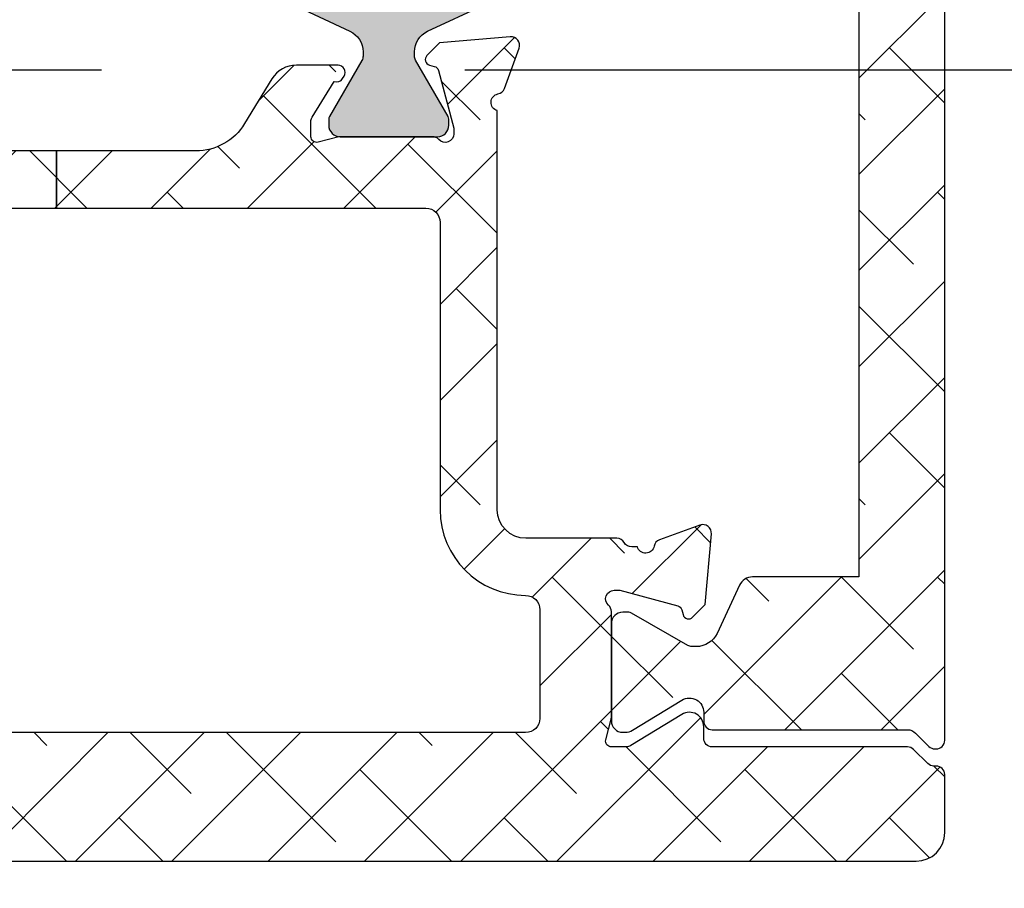
# Model space of a CAD drawing. Units: inches. Extents: x 0 to 402, y -384 to -126.
# Drawn here: x 35 to 37, y -221 to -220 of the extents above; entities that cross this region are included whole.
import ezdxf

# ---------------------------------------------------------------- set-up
doc = ezdxf.new("R2010")
doc.units = ezdxf.units.IN
doc.header["$MEASUREMENT"] = 0
doc.header["$PDMODE"] = 34
doc.header["$PDSIZE"] = 0.015
doc.linetypes.add('DASHEDX2', pattern=[1.5, 1, -0.5])
doc.layers.get('0').update_dxf_attribs({"linetype": 'CONTINUOUS'})
doc.layers.get('Defpoints').update_dxf_attribs({"color": 253, "linetype": 'CONTINUOUS'})
for name, color, linetype in [('ZP-ANNO-DIMS', 2, 'CONTINUOUS'), ('ZP-SECT-ALHA', 142, 'CONTINUOUS'), ('ZP-SECT-ALUM-WDWDR', 94, 'CONTINUOUS'), ('ZP-SECT-THRM-HTCH', 173, 'CONTINUOUS'), ('ZP-SECT-TRCK-LOWR', 155, 'DASHEDX2'), ('ZP-SECT-VINL', 130, 'CONTINUOUS')]:
    doc.layers.add(name, color=color, linetype=linetype)
doc.styles.get("Standard").update_dxf_attribs({"font": 'arial.ttf'})
doc.dimstyles.new('3 inch Tick', dxfattribs={"dimtxt": 0.25, "dimasz": 0.125, "dimexe": 0.09375, "dimexo": 0.25, "dimgap": 0.0875, "dimtad": 1, "dimdec": 4, "dimzin": 10, "dimdsep": 46, "dimlunit": 5, "dimtxsty": 'Standard', "dimblk1": 'ARCHTICK', "dimblk2": 'ARCHTICK', "dimsah": 1, "dimcen": 0.09, "dimclrd": 256, "dimclre": 256, "dimclrt": 255, "dimadec": 3, "dimazin": 2, "dimtfac": 0.75, "dimtdec": 4, "dimtofl": 0, "dimtmove": 2, "dimatfit": 3, "dimfxl": 1, "dimfrac": 2, "dimtolj": 1, "dimtzin": 0, "dimlwd": -1, "dimlwe": -1, "dimarcsym": 0})
pattern_1 = [(225, (-253.2088781750805, 295.8663824858811), (0.0662912607362388, -0.0662912607362389), []), (314.9999999999999, (-253.2088781750805, 295.8663824858811), (0.1988737822087164, -0.066291260736239), [0.234375, -0.140625])]

# ---------------------------------------------------------------- blocks, each defined once
blk = doc.blocks.new('101CS - VIN25 WS VUE MSW Interlocker')
at = {"layer": 'ZP-SECT-ALHA'}
h = blk.add_hatch(dxfattribs=at)
h.set_pattern_fill('ANSI38', color=256, scale=0.75, angle=-180)
h.set_pattern_definition(pattern_1)
edge = h.paths.add_edge_path()
edge.add_line((4.114804782764622, -0.858064450102006), (4.108886843569507, -0.8580644497304774))
edge.add_arc((4.10888684425564, -0.8462533943205921), 0.0118110554098854, 240.0183589863486, 269.99999667154884, ccw=False)
edge.add_line((4.10298459437422, -0.856483960103219), (4.025660666293447, -0.8118740047497112))
edge.add_arc((4.021725871020601, -0.8186943173820131), 0.0078739620421709, 60.01836363485391, 90.0000013200537)
edge.add_line((4.02172587083919, -0.8108203553398425), (4.0135980476457, -0.8108203556088255))
edge.add_arc((4.013598047511152, -0.8265683754617043), 0.0157480198528788, 89.99999951047472, 179.9999995104747)
edge.add_line((3.997850027658273, -0.8265683753271559), (3.997850027927142, -0.9604266664201759))
edge.add_arc((4.013598047780078, -0.9604266665545537), 0.0157480198529356, 179.9999995110951, 269.9999995110951)
edge.add_line((4.0135980476457, -0.9761746864074893), (4.01687416644313, -0.9761746857774369))
edge.add_arc((4.016874166631374, -0.9564896463015907), 0.0196850394758462, 269.999999452092, 301.4000035237919)
edge.add_line((4.027130262834816, -0.9732918268098273), (4.095082740871475, -0.9318134501230588))
edge.add_arc((4.105338836887185, -0.9486156302695572), 0.0196850390692738, -4.6574251655329135e-07, 121.4000036059586, ccw=False)
edge.add_line((4.125023875956458, -0.9486156304295718), (4.125023876334353, -0.9608649400198601))
edge.add_arc((4.136834900135966, -0.9608649402087507), 0.0118110238016129, 179.9999990836832, 269.9999990836833)
edge.add_line((4.136834899947075, -0.9726759640103637), (4.405758073731931, -0.9726759645142237))
edge.add_arc((4.405758074651624, -0.9884239963786134), 0.0157480318643897, 45.00000334610462, 90.00000334610479, ccw=False)
edge.add_line((4.416893614122955, -0.9772884556066401), (4.4351457360126, -0.9955405772878975))
edge.add_arc((4.443497391358073, -0.9871889225878179), 0.0118110238014718, 224.9999977861675, 269.9999977861682)
edge.add_line((4.443497390901711, -0.99899994638929), (4.445128152500501, -0.9989999460113949))
edge.add_arc((4.445128152689449, -0.9871889222098388), 0.0118110238015561, 269.9999990834075, 359.9999990834075)
edge.add_line((4.456939176491005, -0.9871889223987864), (4.456939176491005, 1.637917423101157))
edge.add_arc((4.445128152689392, 1.637917422912266), 0.0118110238016129, 9.163167381e-07, 90.00000091631674)
edge.add_line((4.445128152500501, 1.649728446713879), (4.417569097722434, 1.649728447091774))
edge.add_arc((4.417569098037404, 1.630043407422533), 0.0196850396692412, 90.00000091675795, 180.0000009167579)
edge.add_line((4.397884058368163, 1.630043407107564), (4.397884058938188, 1.555045599567506))
edge.add_arc((4.378199019268953, 1.555045600113091), 0.019685039669235, 300.00013148810643, 359.99999841200724, ccw=False)
edge.add_line((4.38804157822642, 1.537997878272676), (4.285679310627983, 1.478898678028485))
edge.add_arc((4.291584846166706, 1.468670044378746), 0.0118110243560706, 120.0001308550069, 179.9999977790053)
edge.add_line((4.279773821810636, 1.468670044836585), (4.279773822632705, 1.427755404069444))
edge.add_arc((4.291584845834301, 1.427755403832152), 0.011811023201596, 179.9999988488876, 300.0001319249867)
edge.add_line((4.297490380986801, 1.4175267712925), (4.380167498952459, 1.465260684039435))
edge.add_arc((4.386073034612041, 1.455032050930383), 0.0118110239482526, -4.018988875031937e-07, 120.00013267420161, ccw=False)
edge.add_line((4.397884058560293, 1.455032050847535), (4.397884058938188, 1.254889373007586))
edge.add_arc((4.386073035136655, 1.254889373116681), 0.011811023801533, 239.999866394875, 359.99999947077464, ccw=False)
edge.add_line((4.380167499384242, 1.244660740230642), (4.297490381418583, 1.292394651777726))
edge.add_arc((4.291584845412582, 1.282166019268693), 0.0118110236018325, 59.99986441508305, 179.9999974909844)
edge.add_line((4.279773821810749, 1.282166019785904), (4.279773822632705, 1.241251379018535))
edge.add_arc((4.291584845834267, 1.24125137830664), 0.0118110232015623, 179.9999965465658, 239.9998634706673)
edge.add_line((4.285679309859801, 1.231022746241592), (4.328986459793441, 1.206019217046673))
edge.add_arc((4.319143901401596, 1.188971495243753), 0.0196850393539514, 2.958973993827385e-06, 59.99986988307478, ccw=False)
edge.add_line((4.338828940755547, 1.188971496260364), (4.338828940185521, -0.7621255949787838))
edge.add_line((4.338828940185521, -0.7621255949787838), (4.192147807902756, -0.7621255949787838))
edge.add_arc((4.192147807455294, -0.7818106340480269), 0.0196850390692431, 89.99999869760673, 154.9999870185061)
edge.add_line((4.174307105143611, -0.7734913730121207), (4.143349947141814, -0.839879179716604))
edge.add_arc((4.114804783423209, -0.8265683434608941), 0.0314961066411119, 269.9999988019391, 334.99998712293905, ccw=False)
h = blk.add_hatch(dxfattribs=at)
h.set_pattern_fill('ANSI38', color=256, scale=0.75, angle=-180)
h.set_pattern_definition(pattern_1)
edge = h.paths.add_edge_path()
edge.add_line((3.233832651205489, -0.2540200200014624), (3.742372373862735, -0.2540200204151688))
edge.add_arc((3.742372374177648, -0.2737050600843531), 0.0196850396691844, 9.165925121124019e-07, 90.00000091659251, ccw=False)
edge.add_line((3.762057413846832, -0.2737050597694406), (3.762057414026457, -0.6695197014528276))
edge.add_arc((3.880167650168736, -0.6695197013252842), 0.1181102361422783, 180.0000000618718, 269.8221453570718)
edge.add_arc((3.879739913467641, -0.8073143126566082), 0.0196850390693054, -8.323982001456898e-07, 89.82214446280148, ccw=False)
edge.add_line((3.899424952536946, -0.8073143129425943), (3.899424953107086, -0.9569212696229669))
edge.add_arc((3.879739913437788, -0.9569212699378795), 0.019685039669298, -89.99999908340749, 9.165925121124019e-07, ccw=False)
edge.add_line((3.8797399137527, -0.9766063096071775), (2.964148390085256, -0.9766063096071775))
edge.add_arc((2.964148390285231, -0.9569063094229477), 0.0197000001842298, 179.9999994183893, 269.9999994183892, ccw=False)
edge.add_line((2.944448390101001, -0.9569063092229725), (2.944448389700937, -0.7522920233866444))
edge.add_arc((2.964133428770274, -0.7522920228930738), 0.0196850390693371, 120.0000014365996, 180.0000014365994, ccw=False)
edge.add_line((2.954290908808161, -0.7352442792313241), (2.995629492460011, -0.7113774378193513))
edge.add_arc((2.936574373959161, -0.6090909731390185), 0.1181102361268929, 300.0000002450118, 390.0000002450121)
edge.add_line((3.038860838639493, -0.5500358546381677), (2.958934578489333, -0.4115995100590908))
edge.add_arc((3.027125553045159, -0.3722294321519913), 0.0787401552277132, 180.00000024639, 210.0000002463901, ccw=False)
edge.add_line((2.948385397817446, -0.3722294324905988), (2.948385397697848, -0.2737050597694406))
edge.add_arc((2.968070437082076, -0.2737050591694583), 0.0196850393842283, 90.00000174632379, 180.0000017463238, ccw=False)
edge.add_line((2.968070436482094, -0.25402001978523), (3.233832651205432, -0.2540200200014624))
edge.add_line((3.233832651205432, -0.2540200200014624), (3.233832651269494, -0.1752829605883335))
edge.add_line((3.233832651269494, -0.1752829605883335), (3.041950596423021, -0.1752829606481328))
edge.add_arc((3.041950596529414, -0.0965428031709241), 0.0787401574772087, 211.3991522481822, 269.99999992258233, ccw=False)
edge.add_line((2.974741265345301, -0.1375661892003563), (2.937182394506862, -0.0760328327277193))
edge.add_arc((2.903577729430941, -0.0965445260723063), 0.0393700784699141, 31.39915304928696, 90.00000072368697)
edge.add_line((2.903577728933669, -0.0571744476023923), (2.846159844579688, -0.0571744475427067))
edge.add_arc((2.846159844591127, -0.0670169531143856), 0.0098425055716789, 90.00000006659111, 211.3991523922894)
edge.add_line((2.837758690252258, -0.0721448690363786), (2.839809862184665, -0.0755053391279717))
edge.add_arc((2.848211060892782, -0.0703773960110821), 0.0098425576118875, 211.3991529522335, 290.8153900185338)
edge.add_line((2.851708692971214, -0.0795775324332908), (2.881828342151038, -0.1289230810854178))
edge.add_arc((2.871747054858638, -0.1350765195214691), 0.0118108915014143, -7.592584790927503e-05, 31.399148644052275, ccw=False)
edge.add_line((2.883557946360042, -0.1350765351727432), (2.88355792134962, -0.1555945786639086))
edge.add_arc((2.875683918753719, -0.1555945686481134), 0.0078740025959069, 255.5224928569043, 359.9999271193038, ccw=False)
edge.add_line((2.873715418775759, -0.1632185390518543), (2.84515734178035, -0.1558448782637924))
edge.add_arc((2.843188994438024, -0.1634682604860955), 0.0078733949327698, 75.52249826754282, 90.0000047743431)
edge.add_line((2.84318899378195, -0.1555948655533257), (2.716126707083617, -0.1555948654639678))
edge.add_arc((2.716126706164564, -0.1674058886655502), 0.0118110232015824, 89.99999554163534, 138.1896084015354)
edge.add_arc((2.698519892773358, -0.1516578347357101), 0.0118110232882945, 179.9999274232142, 318.1896125273147, ccw=False)
edge.add_line((2.686708869485073, -0.1516578197746412), (2.686708878707122, -0.1437838042734256))
edge.add_line((2.686708878707122, -0.1437838042734256), (2.708019316290119, -0.0642525707370396))
edge.add_arc((2.715625028660085, -0.0662905259239701), 0.0078740156209258, 104.99992479732381, 164.999924797023, ccw=False)
edge.add_line((2.713587093438718, -0.0586848082042479), (2.720242997127343, -0.0569013732803114))
edge.add_arc((2.718205061207308, -0.049295655247751), 0.0078740161039322, 284.9999291188298, 404.9999291193931)
edge.add_line((2.723772838277454, -0.043727891953381), (2.706412119091396, -0.0263671295673476))
edge.add_line((2.706412119091396, -0.0263671295673476), (2.608998278541548, -0.0178443985608965))
edge.add_arc((2.607968865643282, -0.0296104766273743), 0.01181102383291, 84.99993015328589, 199.9999301532856)
edge.add_line((2.596870128779073, -0.0336500711615599), (2.61708664232799, -0.0891947031146856))
edge.add_arc((2.628185377996482, -0.0851551089496723), 0.0118110225830393, 199.9999304542891, 259.09564717709)
edge.add_arc((2.62371679369199, -0.1083506436542277), 0.0118110238125755, -74.52066387850488, 79.09564335339383, ccw=False)
edge.add_line((2.626869047555032, -0.1197332434927603), (2.626869048184971, -0.4379614376381369))
edge.add_arc((2.646554087928335, -0.4379614382264093), 0.0196850397433641, 179.9999982877595, 239.99999828776)
edge.add_line((2.636711567547195, -0.4550091824245328), (2.685924166433778, -0.4834220892693111))
edge.add_arc((2.689861174430601, -0.4766029915344192), 0.0078740158677165, 239.9999994709593, 359.9999994708608)
edge.add_line((2.697735190298317, -0.4766029916071375), (2.697735189728291, -0.2994264813488598))
edge.add_arc((2.71742022879755, -0.2994264816338727), 0.0196850390692589, 89.99999917043408, 179.9999991704342, ccw=False)
edge.add_line((2.717420229082563, -0.2797414425646139), (2.849960074176578, -0.2797414419945881))
edge.add_arc((2.849960074491605, -0.2994264816638861), 0.019685039669298, 9.169233976535907e-07, 90.0000009169234, ccw=False)
edge.add_line((2.869645114160903, -0.2994264813488598), (2.869645114221157, -0.4826170196023441))
edge.add_arc((2.909015191834729, -0.482617019434101), 0.0393700776135724, 180.0000002448463, 210.0000002448465)
edge.add_line((2.874919704556532, -0.5023020583865901), (2.948385271066854, -0.629548152999746))
edge.add_arc((2.931337526753372, -0.6393906731499266), 0.0196850397277876, -59.999999037718226, 30.000000962181616, ccw=False)
edge.add_line((2.941180046903582, -0.6564384174633915), (2.889330153574974, -0.6863739667013533))
edge.add_arc((2.909015192899388, -0.7204694550637571), 0.0393700787384855, 119.9999999246681, 179.9999999246684)
edge.add_line((2.869645114160903, -0.7204694550119939), (2.86964511353085, -1.05138651154732))
edge.add_arc((2.849960074461591, -1.051386511262307), 0.0196850390692589, 269.99999917043414, 359.99999917043414, ccw=False)
edge.add_line((2.849960074176578, -1.071071550331566), (2.709543570688879, -1.07107155115375))
edge.add_arc((2.709543570499931, -1.059260527352194), 0.0118110238015561, 180.0000009165925, 270.0000009165925, ccw=False)
edge.add_line((2.697732546698375, -1.059260527541141), (2.69773254764641, -1.00416525158505))
edge.add_arc((2.689858531976695, -1.004165251855252), 0.0078740156697146, 1.9661443842e-06, 120.0000019661427)
edge.add_line((2.685921523907836, -0.997346154390584), (2.636708925462244, -1.025759061399071))
edge.add_arc((2.646551444824276, -1.042806806099964), 0.0196850396692207, 119.9999984117123, 179.9999984117125)
edge.add_line((2.626866405155055, -1.042806805554278), (2.626866405533064, -1.141960526674893))
edge.add_arc((2.638677429334677, -1.141960526863897), 0.0118110238016129, 179.9999990831318, 269.9999990831318)
edge.add_line((2.638677429145673, -1.15377155066551), (4.417569097722434, -1.15377155066551))
edge.add_arc((4.417569097692421, -1.114401471926953), 0.0393700787385569, 270.0000000436788, 360.0000000436788)
edge.add_line((4.456939176430978, -1.11440147189694), (4.456939176491005, -1.034426831160885))
edge.add_arc((4.445128152689449, -1.034426831349833), 0.0118110238015561, 9.165924879e-07, 90.00000091659247)
edge.add_line((4.445128152500501, -1.022615807548277), (4.441866708503084, -1.022615807170382))
edge.add_arc((4.441866707510767, -1.010804783968812), 0.0118110232015701, 225.0000048137729, 270.00000481377396, ccw=False)
edge.add_line((4.433515053613859, -1.019156439269067), (4.414109808525267, -0.9997511943887502))
edge.add_arc((4.405758153285516, -1.00810284843147), 0.0118110232618922, 44.99999589393747, 89.99999589393812)
edge.add_line((4.405758154131945, -0.9962918251695781), (4.136834979147124, -0.9962918259914204))
edge.add_arc((4.136834979336015, -0.9844808021896938), 0.0118110238017266, 179.9999990836833, 269.9999990836833, ccw=False)
edge.add_line((4.125023955534288, -0.9844808020008031), (4.125023956356471, -0.9682944844138319))
edge.add_arc((4.105338916687159, -0.9682944845905435), 0.0196850396693122, 5.143414307e-07, 121.4000045860426)
edge.add_line((4.095082820071411, -0.9514923041073188), (4.024523130836996, -0.9945621291927864))
edge.add_arc((4.018369540826038, -0.984480933599031), 0.0118108922026459, 270.00000395756274, 301.4000080292631, ccw=False)
edge.add_line((4.018369541641845, -0.996291825801677), (3.99785012605821, -0.9962918259914204))
edge.add_arc((3.997850126076792, -0.9884177692217502), 0.0078740567696702, 165.5224933582883, 269.9999998647874, ccw=False)
edge.add_line((3.990226103202303, -0.98644925576707), (3.997600074858496, -0.9578899744220734))
edge.add_arc((3.989976093386109, -0.9559214700158856), 0.0078740144201339, 345.5224817932307, 359.9999882998312)
edge.add_line((3.997850107806243, -0.9559214716238102), (3.997850108058287, -0.8099620097405023))
edge.add_arc((3.986039084256802, -0.8099620101631398), 0.0118110238014846, 2.0502329577e-06, 48.18968715443275)
edge.add_arc((4.001787115790068, -0.7923551754166235), 0.0118110236746312, 89.9999987143982, 228.1896838185998, ccw=False)
edge.add_line((4.001787116055083, -0.7805441517419922), (4.009661130848826, -0.7805441513640972))
edge.add_line((4.009661130848826, -0.7805441513640972), (4.089192391985193, -0.8018544881468869))
edge.add_arc((4.087154446540336, -0.809460203010358), 0.0078740155080263, 14.999997965816476, 74.99999796641828, ccw=False)
edge.add_line((4.094760161548492, -0.8074222581054755), (4.096543605179249, -0.8140781597372779))
edge.add_arc((4.104149320252216, -0.8120402143109949), 0.0078740157055764, 195.0000015084847, 315.0000015091836)
edge.add_line((4.109717090299454, -0.8176079840649207), (4.127077830754842, -0.8002472429483304))
edge.add_line((4.127077830754842, -0.8002472429483304), (4.135600439548056, -0.7028328870261475))
edge.add_arc((4.12383435947315, -0.7018034938468072), 0.0118110241150708, 355.0000262957849, 470.0000007423867)
edge.add_line((4.119794751168683, -0.6907047616942918), (4.0642501448051, -0.7109213454197061))
edge.add_arc((4.06828975267315, -0.7220200770745171), 0.0118110234981188, 109.9999995787524, 169.0957163017517)
edge.add_arc((4.045094212025719, -0.7175515217296735), 0.0118110232547889, 195.4673277299935, 349.0957176302931, ccw=False)
edge.add_line((4.033710952306591, -0.7207013897415209), (4.025836936435894, -0.7207013898118931))
edge.add_arc((4.025836936763288, -0.7088903660103759), 0.0118110238015172, 209.9999983982967, 269.9999984117972, ccw=False)
edge.add_arc((4.005379643889635, -0.7207013894474237), 0.0118110232382485, 30.00000113770327, 90.00000115130305)
edge.add_line((4.005379643652304, -0.7088903662091753), (3.880167650152429, -0.7088903658212758))
edge.add_arc((3.880167650372754, -0.6695197016731527), 0.0393706641481231, 179.9999996793629, 269.9999996793629, ccw=False)
edge.add_line((3.840796986224631, -0.6695197014528276), (3.840796985783981, -0.1197372826926539))
edge.add_arc((3.843949155138626, -0.108354659804858), 0.0118110234715769, 100.90428220885292, 254.5210888038539, ccw=False)
edge.add_arc((3.839480599585484, -0.085159118268673), 0.0118110241934416, 280.9042840357438, 340.0000007592439)
edge.add_line((3.850579331917515, -0.0891987263090641), (3.870795914159884, -0.0336541199616249))
edge.add_arc((3.859697182495464, -0.0296145119237238), 0.0118110235652415, 339.9999996629259, 454.9999996627271)
edge.add_line((3.858667784033286, -0.0178484328629338), (3.761253933447505, -0.0263710403672803))
edge.add_line((3.761253933447505, -0.0263710403672803), (3.743893192661516, -0.0437317823534613))
edge.add_arc((3.749460962326922, -0.0492995522098272), 0.0078740155080155, 134.999999017451, 254.999999017249)
edge.add_line((3.74742301702156, -0.0569052671106647), (3.754078918653249, -0.0586887107414214))
edge.add_arc((3.752040973208257, -0.0662944256048717), 0.0078740155080412, 14.999997965630712, 74.9999979654304, ccw=False)
edge.add_line((3.759646688216434, -0.0642564807000099), (3.780957025031739, -0.1437877402734102))
edge.add_line((3.780957025031739, -0.1437877402734102), (3.780957025031739, -0.1516617562671172))
edge.add_arc((3.769146001830181, -0.1516617564240969), 0.0118110232015578, -138.18968434288558, 7.615151957907074e-07, ccw=False)
edge.add_arc((3.751539168384294, -0.1674097879257383), 0.0118110232840431, 41.81031746177951, 90.00000256617989)
edge.add_line((3.751539167855298, -0.1555987646416952), (3.624476895556995, -0.1555987642640275))
edge.add_arc((3.624476895908939, -0.1634721610134165), 0.007873396749389, 90.00000256114946, 104.4775090677496)
edge.add_line((3.622508547136476, -0.1558487772841772), (3.593949190781358, -0.1632227686578744))
edge.add_arc((3.59198067815259, -0.1555987458327006), 0.0078740565154431, 179.9999944058911, 284.4775009124907, ccw=False)
edge.add_line((3.584106621637147, -0.1555987450639122), (3.584106621589285, -0.135079330680469))
edge.add_arc((3.595917514085004, -0.1350793288833763), 0.0118108924957194, 148.6000046461696, 180.0000087178697, ccw=False)
edge.add_line((3.585836316879749, -0.1289257409499669), (3.615956871563867, -0.0795803591248614))
edge.add_arc((3.619454646900472, -0.0703802765671745), 0.0098425581722243, 249.1837190486197, 328.6001796804182)
edge.add_line((3.627855786357258, -0.0755083178307814), (3.629906992752694, -0.0721478771307602))
edge.add_arc((3.621505898070166, -0.0670198632644602), 0.0098425056808603, 328.6001800141979, 449.9991465704966)
edge.add_line((3.621506044675811, -0.0571773575846919), (3.564088159205311, -0.0571765043426922))
edge.add_arc((3.564087573828985, -0.0965465833762264), 0.0393700790378861, 89.99914809434583, 148.5999957688457)
edge.add_line((3.53048321299218, -0.0760343905095624), (3.492923427662162, -0.1375671886784175))
edge.add_arc((3.425714706600555, -0.0965428030078202), 0.078740157520714, 269.9999996473871, 328.59999557578726, ccw=False)
edge.add_line((3.425714706115968, -0.1752829605285342), (3.233832651269551, -0.1752829605381976))
edge.add_line((3.233832651269551, -0.1752829605381976), (3.233832651205489, -0.2540200200014624))
at = {"layer": 'ZP-SECT-THRM-HTCH'}
h = blk.add_hatch(color=256, dxfattribs=at)
h.dxf.hatch_style = 1
edge = h.paths.add_edge_path()
edge.add_line((3.655946789931761, -0.0387295871575475), (3.655946790274754, -0.0445620215529061))
edge.add_arc((3.644135751992239, -0.0445620220546262), 0.0118110382825148, -29.981635251337707, 2.4338626190001378e-06, ccw=False)
edge.add_line((3.654366303532981, -0.0504642623482141), (3.609756347928794, -0.1277881901920068))
edge.add_arc((3.616576677254204, -0.1317229966374945), 0.0078739820847208, 150.0183539157877, 179.9999916009876)
edge.add_line((3.608702695169483, -0.1317229954832442), (3.608702695438523, -0.1398507442767141))
edge.add_arc((3.624450715291459, -0.1398507444111487), 0.0157480198529356, 179.9999995108883, 269.9999995108884)
edge.add_line((3.624450715157024, -0.1555987642640844), (3.75830900624993, -0.1555987639951013))
edge.add_arc((3.758309006384365, -0.1398507441422225), 0.0157480198528788, 269.9999995108884, 359.9999995108884)
edge.add_line((3.774057026237244, -0.1398507442766572), (3.774057026321315, -0.1316751694831737))
edge.add_arc((3.766182980528527, -0.1316751692856536), 0.0078740457927884, 359.9999985627377, 389.9811917555378)
edge.add_line((3.773003396238152, -0.1277403850863834), (3.728368809946516, -0.0503723764646225))
edge.add_arc((3.738440399374871, -0.0445619465194879), 0.0116274678997909, 180.000009034399, 209.9812022272985, ccw=False)
edge.add_line((3.72681293147508, -0.0445619483529072), (3.726812931953361, -0.0386440091576788))
edge.add_arc((3.758125449463658, -0.0386440090752858), 0.0313125175102975, 115.00001106826241, 180.000000150763, ccw=False)
edge.add_line((3.744892202260587, -0.0102652331803483), (3.824117725746475, 0.0266782539071642))
edge.add_arc((3.81576659977813, 0.0445872924919932), 0.0197604394680902, 295.0000108426586, 449.9999999252586)
edge.add_line((3.815766599803907, 0.0643477319600834), (3.74682363705898, 0.0643477319600265))
edge.add_line((3.74682363705898, 0.0643477319600265), (3.746823636707347, 0.0718078043541368))
edge.add_arc((3.735012611779585, 0.0718078042585675), 0.0118110249277619, 4.636109818e-07, 85.0000709113122)
edge.add_line((3.736041995867651, 0.0835738859446451), (3.71612284352949, 0.0853165617511422))
edge.add_arc((3.715021045228672, 0.0727227696853625), 0.0126418969340753, 85.0000710463536, 180.0000005987532)
edge.add_line((3.702379148294596, 0.072722769553252), (3.702379148319607, 0.059212191161862))
edge.add_arc((3.669936642015329, 0.1199935005076501), 0.0688976326232732, 61.908575929815186, 298.09142409381514, ccw=False)
edge.add_line((3.702379148294539, 0.1807748098668185), (3.702379148006173, 0.1672599586775618))
edge.add_arc((3.715021045088832, 0.1672599587246963), 0.0126418970826596, 180.0000002136233, 275.0000421504228)
edge.add_line((3.716122868283605, 0.1546661686876973), (3.736042038850598, 0.1564088849075347))
edge.add_arc((3.735012633585571, 0.1681749432046264), 0.011811003473466, 275.0000413169471, 359.9999993801459)
edge.add_line((3.746823637059037, 0.1681749430768491), (3.746823636122883, 0.2125131322414404))
edge.add_arc((3.727138611606704, 0.2125131321095353), 0.0196850245161784, 3.839268061e-07, 90.00000038392682)
edge.add_line((3.727138611474799, 0.2321981566257136), (3.632534989150485, 0.2321981567048965))
edge.add_arc((3.632534989110951, 0.2440091710558647), 0.0118110143509682, 180.0000001917842, 270.0000001917842, ccw=False)
edge.add_line((3.620723974759982, 0.2440091710163301), (3.62072397508399, 0.7861956389826333))
edge.add_arc((3.632534990512453, 0.7861956391445802), 0.0118110154284637, 90.00000078561192, 180.0000007856119, ccw=False)
edge.add_line((3.632534990350507, 0.7980066545730438), (3.679247301513044, 0.7980066544625402))
edge.add_arc((3.679247301568295, 0.7895787473244696), 0.0084279071380706, 3.7562057286777417e-07, 90.00000037562057, ccw=False)
edge.add_line((3.687675208706366, 0.7895787473797214), (3.687675209632004, 0.776745289487792))
edge.add_arc((3.719617050894219, 0.828664885282086), 0.0609583927828103, 238.3994453655433, 481.6005556559431)
edge.add_line((3.687675208706366, 0.8805844805069114), (3.68767520909364, 0.8677285961172742))
edge.add_arc((3.679247296906822, 0.8677285963109113), 0.0084279121868178, 269.99999868358987, 359.99999868358987, ccw=False)
edge.add_line((3.679247296713185, 0.8593006841240936), (3.6254343431562, 0.8593006841240936))
edge.add_line((3.6254343431562, 0.8593006841240936), (3.623814414770549, 0.8691721076483531))
edge.add_arc((3.612159288585158, 0.867259467592331), 0.011811018515831, 9.319340367382479, 90.00000300028245)
edge.add_line((3.612159287966676, 0.8790704861081621), (3.553794688813468, 0.879070486506464))
edge.add_arc((3.553794688412551, 0.8672594713167995), 0.0118110151896645, 89.99999805513492, 179.9999980551349)
edge.add_line((3.541983673222887, 0.8672594717177162), (3.541983673223001, 0.0470183003738498))
edge.add_arc((3.561668742775254, 0.0470183010519073), 0.0196850695522537, 180.0000019735684, 244.9999902945685)
edge.add_line((3.553349469876764, 0.0291775706375574), (3.637761530346381, -0.0101844407803924))
edge.add_arc((3.624450702817862, -0.0387295870226575), 0.0314960871138984, -2.4538371690141503e-07, 64.99998807561599, ccw=False)
at = {"layer": 'ZP-SECT-ALUM-WDWDR'}
for points in [[(4.338828940755547, 1.188971496260364), (4.338828940185521, -0.7621255949787838), (4.192147807902756, -0.7621255949787838, 0.2914733642970308), (4.174307105143611, -0.7734913730121207), (4.143349947141814, -0.839879179716604, -0.2914733642975051), (4.114804782764622, -0.858064450102006), (4.108886843569507, -0.8580644497304774, -0.1315709890514435), (4.10298459437422, -0.856483960103219), (4.025660666293447, -0.8118740047497112, 0.1315709890514429), (4.02172587083919, -0.8108203553398425), (4.0135980476457, -0.8108203556088255, 0.4142135623730951), (3.997850027658273, -0.8265683753271559), (3.997850027927142, -0.9604266664201759, 0.4142135623730951), (4.0135980476457, -0.9761746864074893), (4.01687416644313, -0.9761746857774369, 0.1378721248514133), (4.027130262834816, -0.9732918268098273), (4.095082740871475, -0.9318134501230588, -0.5855240921768717), (4.125023875956458, -0.9486156304295718), (4.125023876334353, -0.9608649400198601, 0.4142135623730951), (4.136834899947075, -0.9726759640103637), (4.405758073731931, -0.9726759645142237, -0.1989123673796592), (4.416893614122955, -0.9772884556066401), (4.4351457360126, -0.9955405772878975, 0.1989123673796594), (4.443497390901711, -0.99899994638929), (4.445128152500501, -0.9989999460113949, 0.4142135623730951), (4.456939176491005, -0.9871889223987864), (4.456939176491005, 1.637917423101157, 0.4142135623730951)], [(2.968070436482094, -0.25402001978523), (3.233832651205432, -0.2540200200014624), (3.233832651269494, -0.1752829605883335), (3.041950596423021, -0.1752829606481328, -0.2614165278589483)], [(2.638677429145673, -1.15377155066551), (4.417569097722434, -1.15377155066551, 0.4142135623730951), (4.456939176430978, -1.11440147189694), (4.456939176491005, -1.034426831160885, 0.4142135623730951), (4.445128152500501, -1.022615807548277), (4.441866708503084, -1.022615807170382, -0.1989123673796594), (4.433515053613859, -1.019156439269067), (4.414109808525267, -0.9997511943887502, 0.1989123673796592), (4.405758154131945, -0.9962918251695781), (4.136834979147124, -0.9962918259914204, -0.4142135623730951), (4.125023955534288, -0.9844808020008031), (4.125023956356471, -0.9682944844138319, 0.5855240921768717), (4.095082820071411, -0.9514923041073188), (4.024523130836996, -0.9945621291927864, -0.1378721248514133), (4.018369541641845, -0.996291825801677), (3.99785012605821, -0.9962918259914204, -0.4903143640870808), (3.990226103202303, -0.98644925576707), (3.997600074858496, -0.9578899744220734, 0.0632541990500156), (3.997850107806243, -0.9559214716238102), (3.997850108058287, -0.8099620097405023, 0.2134217652832919), (3.993913099809446, -0.8011585925133886, -0.688500258069028), (4.001787116055083, -0.7805441517419922), (4.009661130848826, -0.7805441513640972), (4.089192391985193, -0.8018544881468869, -0.2679491924339263), (4.094760161548492, -0.8074222581054755), (4.096543605179249, -0.8140781597372779, 0.5773502691936985), (4.109717090299454, -0.8176079840649207), (4.127077830754842, -0.8002472429483304), (4.135600439548056, -0.7028328870261475, 0.5486186415700584), (4.119794751168683, -0.6907047616942918), (4.0642501448051, -0.7109213454197061, 0.263724669623305), (4.05669198225587, -0.7197857992446189, -0.7927919452938644), (4.033710952306591, -0.7207013897415209), (4.025836936435894, -0.7207013898118931, -0.2679491924942569), (4.015608289941383, -0.7147958776251926, 0.2679491924947253), (4.005379643652304, -0.7088903662091753), (3.880167650152429, -0.7088903658212758, -0.4142135623730951), (3.840796986224631, -0.6695197014528276), (3.840796985783981, -0.1197372826926539, -0.7927096404630505), (3.841714877615231, -0.0967568893555608, 0.2637246696256413), (3.850579331917515, -0.0891987263090641), (3.870795914159884, -0.0336541199616249, 0.5486187866255327), (3.858667784033286, -0.0178484328629338), (3.761253933447505, -0.0263710403672803), (3.743893192661516, -0.0437317823534613, 0.5773502691884596), (3.74742301702156, -0.0569052671106647), (3.754078918653249, -0.0586887107414214, -0.2679491924301867), (3.759646688216434, -0.0642564807000099), (3.780957025031739, -0.1437877402734102), (3.780957025031739, -0.1516617562671172, -0.6885002580703155), (3.760342585013972, -0.1595357720087804, 0.2134217652842045), (3.751539167855298, -0.1555987646416952), (3.624476895556995, -0.1555987642640275, 0.0632541990500159), (3.622508547136476, -0.1558487772841772), (3.593949190781358, -0.1632227686578744, -0.4903143640876219), (3.584106621637147, -0.1555987450639122), (3.584106621589285, -0.135079330680469, -0.1378721248514133), (3.585836316879749, -0.1289257409499669), (3.615956871563867, -0.0795803591248614, 0.3610894246746284), (3.627855786357258, -0.0755083178307814), (3.629906992752694, -0.0721478771307602, 0.5855180131432025), (3.621506044675811, -0.0571773575846919), (3.564088159205311, -0.0571765043426922, 0.2614165278594138), (3.53048321299218, -0.0760343905095624), (3.492923427662162, -0.1375671886784175, -0.2614125574432658), (3.425714706115968, -0.1752829605285342), (3.233832651269551, -0.1752829605381976), (3.233832651205489, -0.2540200200014624), (3.742372373862735, -0.2540200204151688, -0.4142135623730951), (3.762057413846832, -0.2737050597694406), (3.762057414026457, -0.6695197014528276, 0.413304669809347), (3.879801018973239, -0.7876293684281565, -0.413304669809347), (3.899424952536946, -0.8073143129425943), (3.899424953107086, -0.9569212696229669, -0.4142135623730951), (3.8797399137527, -0.9766063096071775), (2.964148390085256, -0.9766063096071775, -0.4142135623730951)]]:
    blk.add_lwpolyline(points, format="xyb", dxfattribs=at)
at = {"layer": 'ZP-SECT-VINL'}
blk.add_lwpolyline([(3.553349469876764, 0.0291775706375574), (3.637761530346381, -0.0101844407803924, -0.2914733642975044), (3.655946789931761, -0.0387295871575475), (3.655946790274754, -0.0445620215529061, -0.1315709890514422), (3.654366303532981, -0.0504642623482141), (3.609756347928794, -0.1277881901920068, 0.1315709890514423), (3.608702695169483, -0.1317229954832442), (3.608702695438523, -0.1398507442767141, 0.4142135623730951), (3.624450715157024, -0.1555987642640844), (3.75830900624993, -0.1555987639951013, 0.4142135623730951), (3.774057026237244, -0.1398507442766572), (3.774057026321315, -0.1316751694831737, 0.1315690160140597), (3.773003396238152, -0.1277403850863834), (3.728368809946516, -0.0503723764646225, -0.1315690160145031), (3.72681293147508, -0.0445619483529072), (3.726812931953361, -0.0386440091576788, -0.2914733679024611), (3.744892202260587, -0.0102652331803483), (3.824117725746475, 0.0266782539071642, 0.8025847733509678)], format="xyb", dxfattribs=at)
blk = doc.blocks.new('_ArchTick')
at = {"color": 0, "linetype": 'ByBlock', "const_width": 0.15}
blk.add_lwpolyline([(-0.5, -0.5), (0.5, 0.5)], dxfattribs=at)
blk = doc.blocks.new('*D610')
at = {"layer": 'Defpoints', "color": 0, "transparency": 16777216}
for p in [(33.93028853301127, -221.2652003660927), (36.42767822053486, -221.2653387939923), (36.42767822053486, -222.2653387939924)]:
    blk.add_point(p, dxfattribs=at)
at = {"layer": 'ZP-ANNO-DIMS', "transparency": 16777216}
for p, q in [((33.93028853301127, -221.5152003660927), (33.93028853301127, -222.3590887939924)), ((36.42767822053486, -221.5153387939923), (36.42767822053486, -222.3590887939924)), ((33.93028853301127, -222.2653387939924), (36.42767822053486, -222.2653387939924))]:
    blk.add_line(p, q, dxfattribs=at)
at = {"layer": 'ZP-ANNO-DIMS', "transparency": 16777216, "xscale": 0.125, "yscale": 0.125, "zscale": 0.125, "rotation": 180}
blk.add_blockref('_ArchTick', (33.93028853301127, -222.2653387939924), dxfattribs=at)
at = {"layer": 'ZP-ANNO-DIMS', "transparency": 16777216, "xscale": 0.125, "yscale": 0.125, "zscale": 0.125}
blk.add_blockref('_ArchTick', (36.42767822053486, -222.2653387939924), dxfattribs=at)
at = {"layer": 'ZP-ANNO-DIMS', "color": 255, "transparency": 16777216, "char_height": 0.25, "attachment_point": 5}
for s, insert in [('\\A1;2 1/2"', (35.17898337677306, -222.0485754924917)), ('\\A1;[63]', (35.17898337677306, -222.513053664388))]:
    blk.add_mtext(s, dxfattribs=dict(at, insert=insert))

msp = doc.modelspace()

# ---------------------------------------------------------------- linework, layer by layer
at = {"layer": 'ZP-SECT-TRCK-LOWR'}
msp.add_line((28.26662789762426, -220.1750197922733), (47.32072788467802, -220.1750197922733), dxfattribs=at)

# ---------------------------------------------------------------- block references
msp.add_blockref('101CS - VIN25 WS VUE MSW Interlocker', (31.97073904410388, -220.1115672433268))

# ---------------------------------------------------------------- dimensions: what is measured, and where the dimension line sits
at = {"layer": 'ZP-ANNO-DIMS'}
dim = msp.add_linear_dim(base=(36.42767822053486, -222.2653387939924), p1=(33.93028853301127, -221.2652003660927), p2=(36.42767822053486, -221.2653387939923), dimstyle='3 inch Tick', override={"dimpost": '"\\X'}, dxfattribs=at)
dim.commit()
dim.dimension.update_dxf_attribs({"geometry": '*D610', "text_midpoint": (35.17898337677306, -222.2653387939924)})

doc.saveas('drawing.dxf')
